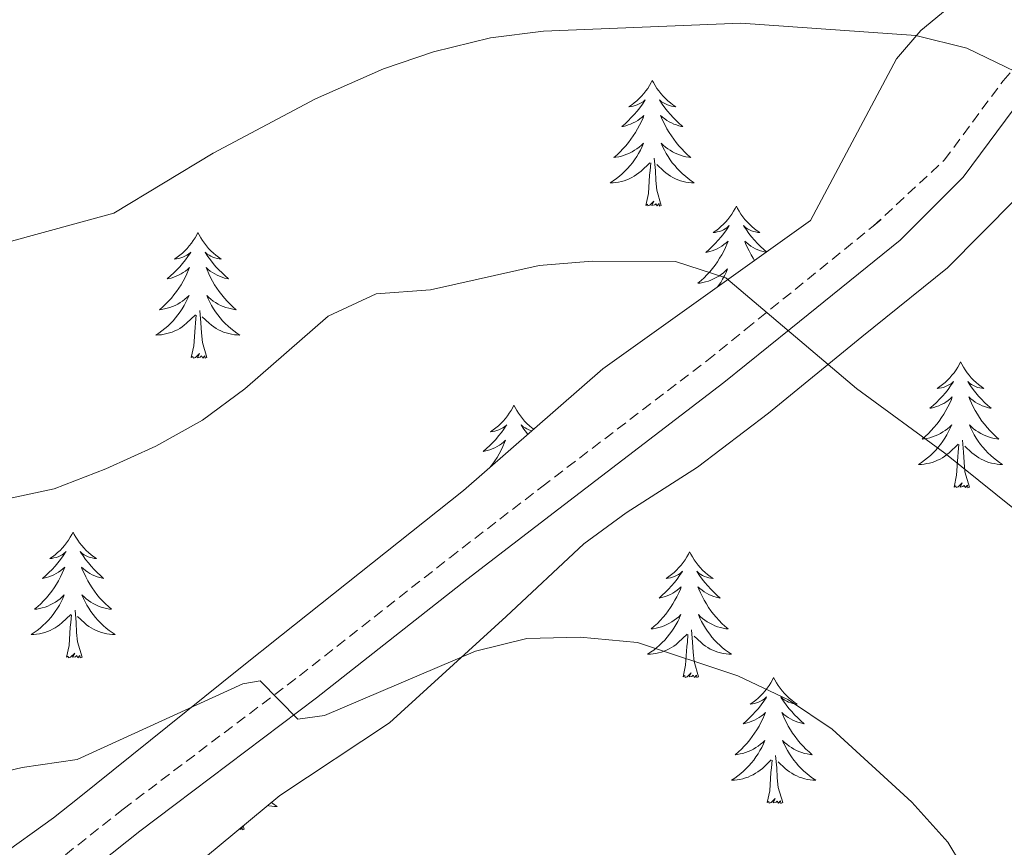
# Model space of a CAD drawing. Units: metres. Extents: x 576154 to 580642, y 4703008 to 4706028.
# Drawn here: x 580310 to 580403, y 4705620 to 4705699 of the extents above; entities that cross this region are included whole.
import ezdxf

# ---------------------------------------------------------------- set-up
doc = ezdxf.new("R2010")
doc.units = ezdxf.units.M
doc.header["$MEASUREMENT"] = 0
doc.linetypes.add('TRAZOSX2', pattern=[1.5, 1, -0.5])
for name, color, linetype, lineweight in [('Level 21', 19, 'Continuous', 0), ('Level 35', 92, 'Continuous', 0), ('Level 36', 19, 'Continuous', 40), ('Level 5', 36, 'Continuous', 0)]:
    doc.layers.add(name, color=color, linetype=linetype, lineweight=lineweight)

msp = doc.modelspace()

# ---------------------------------------------------------------- linework, layer by layer
at = {"layer": 'Level 21', "color": 19, "linetype": 'TRAZOSX2', "lineweight": 0}
for points in [[(580390.95, 4705679.26, 457.97), (580397.69, 4705685.52, 456.36), (580403.26, 4705693.05, 455.77), (580414.25, 4705705.1, 454.08), (580421.04, 4705710.86, 453.91), (580429.11, 4705716.77, 453.8), (580445.33, 4705727.41, 452.82), (580447.88, 4705729.39, 452.64), (580451.49, 4705732.82, 452.21), (580454.1, 4705736.33, 451.88)], [(580390.95, 4705679.26, 457.97), (580391.84, 4705679.98, 457.8)], [(580312.11, 4705617.84, 466.95), (580319.93, 4705624.03, 466.12), (580336.64, 4705636.67, 464.82), (580350.86, 4705647.86, 463.88), (580359.58, 4705654.57, 462.99), (580375.21, 4705666.52, 460.87), (580378.9, 4705669.51, 460.19), (580390.95, 4705679.26, 457.97)]]:
    msp.add_polyline3d(points, dxfattribs=at)
at = {"layer": 'Level 21', "color": 19, "linetype": 'Continuous', "lineweight": 0}
msp.add_polyline3d([(580313.8, 4705615.83, 466.95), (580321.53, 4705621.95, 466.12), (580338.25, 4705634.59, 464.82), (580352.48, 4705645.78, 463.88), (580361.18, 4705652.48, 462.99), (580376.83, 4705664.46, 460.87), (580383.16, 4705669.58, 459.7), (580393.5, 4705677.94, 457.8), (580399.49, 4705683.9, 456.36), (580405.13, 4705691.52, 455.77), (580411.65, 4705699.02, 454.58), (580415.93, 4705703.35, 454.08), (580422.53, 4705708.97, 453.91), (580430.48, 4705714.78, 453.8), (580446.73, 4705725.44, 452.82), (580449.46, 4705727.55, 452.64), (580453.09, 4705730.97, 452.23), (580454.15, 4705732.26, 452.11)], dxfattribs=at)
at = {"layer": 'Level 35', "color": 92, "linetype": 'Continuous', "lineweight": 0, "ltscale": 0.5}
for points in [[(580453.94, 4705750.01, 459.07), (580442.55, 4705739.69, 459.07), (580428.17, 4705726.02, 458.99), (580413.69, 4705714, 458.4), (580408.33, 4705710.25, 458.73), (580399.37, 4705701.05, 460.08), (580395.46, 4705697.81, 460.06), (580393.17, 4705695.13, 460.08), (580385.02, 4705679.82, 461.04), (580370.44, 4705669.38, 462.97), (580365.36, 4705665.74, 463.65), (580352.18, 4705654.22, 464.81), (580334.94, 4705640.52, 465.76), (580331.06, 4705637.41, 466.21), (580315.6, 4705625, 469.08), (580313.35, 4705623.21, 469.29), (580302.77, 4705615.64, 469.17)], [(580367.57, 4705652.12, 465.9), (580374.33, 4705656.45, 464.93), (580381.04, 4705661.55, 463.16), (580389.87, 4705668.77, 462.1), (580391.02, 4705669.69, 461.78), (580397.98, 4705675.32, 459.86), (580427.22, 4705704.9, 455.47), (580435.11, 4705710.86, 453.96), (580440.15, 4705715.27, 453.41), (580454.19, 4705728.07, 452.86)], [(580316.45, 4705610.11, 470.94), (580334.77, 4705625.31, 470.23), (580345.17, 4705632.22, 468.46), (580356.19, 4705642.3, 466.99), (580363.57, 4705649.18, 466.34), (580367.57, 4705652.12, 465.9)]]:
    msp.add_polyline3d(points, dxfattribs=at)
at = {"layer": 'Level 36', "color": 92, "linetype": 'Continuous', "lineweight": 0}
for points in [[(580370.04, 4705693.09), (580369.93, 4705692.88), (580369.78, 4705692.6), (580369.61, 4705692.33), (580369.43, 4705692.08), (580369.23, 4705691.83), (580369.03, 4705691.59), (580368.81, 4705691.37), (580368.58, 4705691.15), (580368.34, 4705690.95), (580368.09, 4705690.76), (580367.83, 4705690.58), (580368.03, 4705690.6), (580368.23, 4705690.64), (580368.43, 4705690.69), (580368.62, 4705690.76), (580368.81, 4705690.85), (580368.99, 4705690.95), (580369.17, 4705691.06), (580369.37, 4705691.25), (580369.33, 4705691.19), (580369.1, 4705690.84), (580368.86, 4705690.5), (580368.6, 4705690.18), (580368.33, 4705689.86), (580368.05, 4705689.56), (580367.76, 4705689.26), (580367.46, 4705688.98), (580367.15, 4705688.71), (580367.27, 4705688.73), (580367.52, 4705688.79), (580367.76, 4705688.86), (580367.99, 4705688.95), (580368.23, 4705689.05), (580368.45, 4705689.17), (580368.66, 4705689.3), (580368.87, 4705689.45), (580369.07, 4705689.61), (580369.25, 4705689.77), (580369.17, 4705689.55), (580369.01, 4705689.19), (580368.84, 4705688.84), (580368.65, 4705688.49), (580368.45, 4705688.15), (580368.24, 4705687.82), (580368.02, 4705687.5), (580367.78, 4705687.19), (580367.53, 4705686.88), (580367.26, 4705686.59), (580366.99, 4705686.31), (580366.7, 4705686.04), (580366.4, 4705685.78), (580366.6, 4705685.81), (580366.87, 4705685.85), (580367.13, 4705685.92), (580367.39, 4705686), (580367.64, 4705686.09), (580367.89, 4705686.2), (580368.13, 4705686.32), (580368.37, 4705686.46), (580368.59, 4705686.61), (580368.81, 4705686.77), (580369.01, 4705686.95), (580369.21, 4705687.14), (580369.07, 4705686.81)], [(580370.04, 4705693.09), (580370.15, 4705692.88), (580370.31, 4705692.6), (580370.48, 4705692.33), (580370.66, 4705692.08), (580370.85, 4705691.83), (580371.06, 4705691.59), (580371.28, 4705691.37), (580371.51, 4705691.15), (580371.75, 4705690.95), (580372, 4705690.76), (580372.26, 4705690.58), (580372.06, 4705690.6), (580371.86, 4705690.64), (580371.66, 4705690.69), (580371.47, 4705690.76), (580371.28, 4705690.85), (580371.09, 4705690.95), (580370.92, 4705691.06), (580370.72, 4705691.25), (580370.76, 4705691.19), (580370.99, 4705690.84), (580371.23, 4705690.5), (580371.49, 4705690.18), (580371.75, 4705689.86), (580372.03, 4705689.56), (580372.33, 4705689.26), (580372.63, 4705688.98), (580372.94, 4705688.71), (580372.82, 4705688.73), (580372.57, 4705688.79), (580372.33, 4705688.86), (580372.09, 4705688.95), (580371.86, 4705689.05), (580371.64, 4705689.17), (580371.42, 4705689.3), (580371.22, 4705689.45), (580371.02, 4705689.61), (580370.83, 4705689.77), (580370.92, 4705689.55), (580371.08, 4705689.19), (580371.25, 4705688.84), (580371.43, 4705688.49), (580371.63, 4705688.15), (580371.85, 4705687.82), (580372.07, 4705687.5), (580372.31, 4705687.19), (580372.56, 4705686.88), (580372.83, 4705686.59), (580373.1, 4705686.31), (580373.39, 4705686.04), (580373.69, 4705685.78), (580373.49, 4705685.81), (580373.22, 4705685.85), (580372.96, 4705685.92), (580372.7, 4705686), (580372.45, 4705686.09), (580372.2, 4705686.2), (580371.96, 4705686.32), (580371.72, 4705686.46), (580371.5, 4705686.61), (580371.28, 4705686.77), (580371.07, 4705686.95), (580370.88, 4705687.14), (580371.02, 4705686.81)], [(580369.072, 4705686.806), (580368.912, 4705686.486), (580368.742, 4705686.166), (580368.562, 4705685.866), (580368.362, 4705685.566), (580368.152, 4705685.286), (580367.932, 4705685.006), (580367.692, 4705684.736), (580367.452, 4705684.476), (580367.192, 4705684.236), (580366.922, 4705683.996), (580366.642, 4705683.776), (580366.352, 4705683.566), (580366.062, 4705683.376), (580366.332, 4705683.386), (580366.592, 4705683.406), (580366.852, 4705683.446), (580367.112, 4705683.506), (580367.372, 4705683.576), (580367.622, 4705683.666), (580367.862, 4705683.766), (580368.102, 4705683.886), (580368.332, 4705684.016), (580368.552, 4705684.166), (580368.772, 4705684.316), (580368.972, 4705684.486), (580369.822, 4705685.286)], [(580371.022, 4705686.806), (580371.182, 4705686.486), (580371.352, 4705686.166), (580371.532, 4705685.866), (580371.732, 4705685.566), (580371.932, 4705685.286), (580372.162, 4705685.006), (580372.392, 4705684.736), (580372.642, 4705684.476), (580372.902, 4705684.236), (580373.172, 4705683.996), (580373.452, 4705683.776), (580373.732, 4705683.566), (580374.022, 4705683.376), (580373.762, 4705683.386), (580373.502, 4705683.406), (580373.232, 4705683.446), (580372.972, 4705683.506), (580372.722, 4705683.576), (580372.472, 4705683.666), (580372.232, 4705683.766), (580371.992, 4705683.886), (580371.762, 4705684.016), (580371.542, 4705684.166), (580371.322, 4705684.316), (580371.122, 4705684.486), (580370.462, 4705685.106)], [(580370.89, 4705681.24), (580370.47, 4705682.68), (580370.37, 4705683.59), (580370.33, 4705684.54), (580370.23, 4705685.7)], [(580369.43, 4705681.24), (580369.67, 4705682.36), (580369.78, 4705684.1), (580369.83, 4705684.54), (580369.89, 4705685.26)], [(580370.89, 4705681.24), (580370.72, 4705681.18), (580370.7, 4705681.41), (580370.51, 4705681.19), (580370.39, 4705681.4), (580370.27, 4705681.29), (580370, 4705681.23), (580370.2, 4705681.63), (580369.81, 4705681.25), (580369.62, 4705681.19), (580369.58, 4705681.35), (580369.43, 4705681.24)], [(580378, 4705681.18), (580377.89, 4705680.96), (580377.74, 4705680.68), (580377.57, 4705680.42), (580377.39, 4705680.16), (580377.19, 4705679.91), (580376.99, 4705679.67), (580376.77, 4705679.45), (580376.54, 4705679.23), (580376.3, 4705679.03), (580376.05, 4705678.84), (580375.79, 4705678.66), (580375.99, 4705678.68), (580376.19, 4705678.72), (580376.39, 4705678.77), (580376.58, 4705678.84), (580376.77, 4705678.93), (580376.95, 4705679.03), (580377.13, 4705679.14), (580377.33, 4705679.33), (580377.29, 4705679.27), (580377.06, 4705678.92), (580376.82, 4705678.59), (580376.56, 4705678.26), (580376.29, 4705677.94), (580376.01, 4705677.64), (580375.72, 4705677.34), (580375.42, 4705677.06), (580375.11, 4705676.79), (580375.23, 4705676.81), (580375.48, 4705676.87), (580375.72, 4705676.94), (580375.95, 4705677.03), (580376.19, 4705677.13), (580376.41, 4705677.25)], [(580378, 4705681.18), (580378.11, 4705680.96), (580378.27, 4705680.68), (580378.44, 4705680.42), (580378.62, 4705680.16), (580378.81, 4705679.91), (580379.02, 4705679.67), (580379.24, 4705679.45), (580379.47, 4705679.23), (580379.71, 4705679.03), (580379.96, 4705678.84), (580380.22, 4705678.66), (580380.02, 4705678.68), (580379.82, 4705678.72), (580379.62, 4705678.77), (580379.43, 4705678.84), (580379.24, 4705678.93), (580379.05, 4705679.03), (580378.88, 4705679.14), (580378.68, 4705679.33), (580378.72, 4705679.27), (580378.95, 4705678.92), (580379.19, 4705678.59), (580379.45, 4705678.26), (580379.71, 4705677.94), (580379.99, 4705677.64), (580380.29, 4705677.34), (580380.59, 4705677.06), (580380.85, 4705676.83)], [(580327.01, 4705678.67), (580326.9, 4705678.45), (580326.75, 4705678.17), (580326.58, 4705677.91), (580326.4, 4705677.65), (580326.2, 4705677.4), (580326, 4705677.17), (580325.78, 4705676.94), (580325.55, 4705676.72), (580325.31, 4705676.52), (580325.06, 4705676.33), (580324.8, 4705676.15), (580325, 4705676.17), (580325.2, 4705676.21), (580325.4, 4705676.27), (580325.59, 4705676.34), (580325.78, 4705676.42), (580325.96, 4705676.52), (580326.14, 4705676.63), (580326.34, 4705676.82), (580326.3, 4705676.76), (580326.07, 4705676.41), (580325.83, 4705676.08), (580325.57, 4705675.75), (580325.3, 4705675.43), (580325.02, 4705675.13), (580324.73, 4705674.84), (580324.43, 4705674.55), (580324.12, 4705674.28), (580324.24, 4705674.31), (580324.49, 4705674.36), (580324.73, 4705674.44), (580324.96, 4705674.52), (580325.19, 4705674.63), (580325.42, 4705674.75), (580325.63, 4705674.88), (580325.84, 4705675.02), (580326.04, 4705675.18), (580326.23, 4705675.35), (580326.14, 4705675.13), (580325.98, 4705674.77), (580325.81, 4705674.41), (580325.63, 4705674.06), (580325.43, 4705673.72), (580325.21, 4705673.39), (580324.99, 4705673.07), (580324.75, 4705672.76), (580324.5, 4705672.46), (580324.23, 4705672.16), (580323.96, 4705671.88), (580323.67, 4705671.61), (580323.37, 4705671.35), (580323.57, 4705671.38), (580323.84, 4705671.43), (580324.1, 4705671.49), (580324.36, 4705671.57), (580324.61, 4705671.66), (580324.86, 4705671.77), (580325.1, 4705671.89), (580325.34, 4705672.03), (580325.56, 4705672.18), (580325.78, 4705672.35), (580325.98, 4705672.52), (580326.18, 4705672.71), (580326.04, 4705672.38)], [(580327.01, 4705678.67), (580327.13, 4705678.45), (580327.28, 4705678.17), (580327.45, 4705677.91), (580327.63, 4705677.65), (580327.82, 4705677.4), (580328.03, 4705677.17), (580328.25, 4705676.94), (580328.48, 4705676.72), (580328.72, 4705676.52), (580328.97, 4705676.33), (580329.23, 4705676.15), (580329.03, 4705676.17), (580328.83, 4705676.21), (580328.63, 4705676.27), (580328.43, 4705676.34), (580328.25, 4705676.42), (580328.07, 4705676.52), (580327.89, 4705676.63), (580327.69, 4705676.82), (580327.73, 4705676.76), (580327.96, 4705676.41), (580328.2, 4705676.08), (580328.46, 4705675.75), (580328.72, 4705675.43), (580329, 4705675.13), (580329.3, 4705674.84), (580329.6, 4705674.55), (580329.91, 4705674.28), (580329.79, 4705674.31), (580329.54, 4705674.36), (580329.3, 4705674.44), (580329.06, 4705674.52), (580328.83, 4705674.63), (580328.61, 4705674.75), (580328.39, 4705674.88), (580328.19, 4705675.02), (580327.99, 4705675.18), (580327.8, 4705675.35), (580327.89, 4705675.13), (580328.05, 4705674.77), (580328.22, 4705674.41), (580328.4, 4705674.06), (580328.6, 4705673.72), (580328.81, 4705673.39), (580329.04, 4705673.07), (580329.28, 4705672.76), (580329.53, 4705672.46), (580329.8, 4705672.16), (580330.07, 4705671.88), (580330.36, 4705671.61), (580330.65, 4705671.35), (580330.46, 4705671.38), (580330.19, 4705671.43), (580329.93, 4705671.49), (580329.67, 4705671.57), (580329.41, 4705671.66), (580329.17, 4705671.77), (580328.93, 4705671.89), (580328.69, 4705672.03), (580328.47, 4705672.18), (580328.25, 4705672.35), (580328.05, 4705672.52), (580327.85, 4705672.71), (580327.99, 4705672.38)], [(580376.411, 4705677.246), (580376.621, 4705677.375), (580376.831, 4705677.525), (580377.031, 4705677.685), (580377.211, 4705677.855), (580377.131, 4705677.625), (580376.971, 4705677.265), (580376.801, 4705676.915), (580376.611, 4705676.566), (580376.41, 4705676.226), (580376.2, 4705675.896), (580375.98, 4705675.576), (580375.74, 4705675.266), (580375.49, 4705674.956), (580375.22, 4705674.666), (580374.95, 4705674.386), (580374.66, 4705674.116), (580374.36, 4705673.856), (580374.56, 4705673.886), (580374.83, 4705673.926), (580375.09, 4705673.996), (580375.35, 4705674.076), (580375.6, 4705674.166), (580375.85, 4705674.276), (580376.09, 4705674.396), (580376.33, 4705674.536), (580376.55, 4705674.686), (580376.77, 4705674.846), (580376.97, 4705675.026), (580377.17, 4705675.215), (580377.03, 4705674.886), (580376.87, 4705674.566), (580376.7, 4705674.256), (580376.52, 4705673.946), (580376.32, 4705673.646), (580376.23, 4705673.526)], [(580380.81, 4705676.81), (580380.78, 4705676.81), (580380.53, 4705676.87), (580380.29, 4705676.94), (580380.05, 4705677.03), (580379.82, 4705677.13), (580379.6, 4705677.25), (580379.38, 4705677.38), (580379.18, 4705677.53), (580378.98, 4705677.69), (580378.79, 4705677.86), (580378.88, 4705677.63), (580379.04, 4705677.27), (580379.21, 4705676.92), (580379.39, 4705676.57), (580379.59, 4705676.23), (580379.72, 4705676.03)], [(580326.039, 4705672.38), (580325.879, 4705672.06), (580325.709, 4705671.75), (580325.529, 4705671.44), (580325.329, 4705671.15), (580325.119, 4705670.86), (580324.899, 4705670.58), (580324.669, 4705670.31), (580324.419, 4705670.05), (580324.159, 4705669.81), (580323.889, 4705669.571), (580323.609, 4705669.351), (580323.319, 4705669.141), (580323.029, 4705668.951), (580323.299, 4705668.961), (580323.559, 4705668.991), (580323.819, 4705669.031), (580324.079, 4705669.091), (580324.339, 4705669.16), (580324.589, 4705669.24), (580324.829, 4705669.35), (580325.069, 4705669.46), (580325.299, 4705669.59), (580325.519, 4705669.74), (580325.729, 4705669.9), (580325.939, 4705670.07), (580326.789, 4705670.87)], [(580327.989, 4705672.38), (580328.149, 4705672.06), (580328.309, 4705671.75), (580328.499, 4705671.44), (580328.689, 4705671.15), (580328.909, 4705670.86), (580329.129, 4705670.58), (580329.359, 4705670.31), (580329.609, 4705670.05), (580329.869, 4705669.81), (580330.139, 4705669.57), (580330.409, 4705669.35), (580330.699, 4705669.14), (580330.989, 4705668.95), (580330.729, 4705668.96), (580330.469, 4705668.99), (580330.199, 4705669.03), (580329.949, 4705669.09), (580329.689, 4705669.16), (580329.439, 4705669.24), (580329.199, 4705669.35), (580328.959, 4705669.46), (580328.729, 4705669.59), (580328.509, 4705669.74), (580328.289, 4705669.9), (580328.089, 4705670.07), (580327.429, 4705670.69)], [(580326.39, 4705666.82), (580326.64, 4705667.93), (580326.75, 4705669.68), (580326.8, 4705670.11), (580326.86, 4705670.83)], [(580327.87, 4705666.82), (580327.44, 4705668.26), (580327.35, 4705669.16), (580327.3, 4705670.11), (580327.2, 4705671.27)], [(580327.87, 4705666.82), (580327.69, 4705666.75), (580327.67, 4705666.99), (580327.48, 4705666.77), (580327.36, 4705666.97), (580327.24, 4705666.86), (580326.97, 4705666.81), (580327.17, 4705667.2), (580326.78, 4705666.82), (580326.59, 4705666.77), (580326.55, 4705666.93), (580326.39, 4705666.82)], [(580399.23, 4705666.41), (580399.12, 4705666.19), (580398.97, 4705665.91), (580398.8, 4705665.65), (580398.62, 4705665.39), (580398.42, 4705665.14), (580398.22, 4705664.9), (580398, 4705664.68), (580397.77, 4705664.46), (580397.53, 4705664.26), (580397.28, 4705664.07), (580397.02, 4705663.89), (580397.21, 4705663.91), (580397.42, 4705663.95), (580397.62, 4705664), (580397.81, 4705664.07), (580398, 4705664.16), (580398.18, 4705664.26), (580398.36, 4705664.37), (580398.56, 4705664.56), (580398.52, 4705664.49), (580398.29, 4705664.15), (580398.05, 4705663.81), (580397.79, 4705663.49), (580397.52, 4705663.17), (580397.24, 4705662.87), (580396.95, 4705662.57), (580396.65, 4705662.29), (580396.33, 4705662.02), (580396.46, 4705662.04), (580396.71, 4705662.1), (580396.95, 4705662.17), (580397.18, 4705662.26), (580397.41, 4705662.36), (580397.64, 4705662.48), (580397.85, 4705662.61), (580398.06, 4705662.76), (580398.26, 4705662.91), (580398.44, 4705663.09), (580398.36, 4705662.86), (580398.2, 4705662.5), (580398.03, 4705662.15), (580397.84, 4705661.8), (580397.64, 4705661.46), (580397.43, 4705661.13), (580397.21, 4705660.81), (580396.97, 4705660.5), (580396.71, 4705660.19), (580396.45, 4705659.9), (580396.18, 4705659.62), (580395.89, 4705659.35), (580395.59, 4705659.09), (580395.79, 4705659.12), (580396.05, 4705659.16), (580396.32, 4705659.23), (580396.58, 4705659.31), (580396.83, 4705659.4), (580397.08, 4705659.51), (580397.32, 4705659.63), (580397.55, 4705659.77), (580397.78, 4705659.92), (580398, 4705660.08), (580398.2, 4705660.26), (580398.4, 4705660.45), (580398.26, 4705660.12)], [(580399.23, 4705666.41), (580399.34, 4705666.19), (580399.5, 4705665.91), (580399.67, 4705665.65), (580399.85, 4705665.39), (580400.04, 4705665.14), (580400.25, 4705664.9), (580400.47, 4705664.68), (580400.7, 4705664.46), (580400.94, 4705664.26), (580401.19, 4705664.07), (580401.45, 4705663.89), (580401.25, 4705663.91), (580401.05, 4705663.95), (580400.85, 4705664), (580400.65, 4705664.07), (580400.47, 4705664.16), (580400.28, 4705664.26), (580400.11, 4705664.37), (580399.91, 4705664.56), (580399.95, 4705664.49), (580400.18, 4705664.15), (580400.42, 4705663.81), (580400.67, 4705663.49), (580400.94, 4705663.17), (580401.22, 4705662.87), (580401.51, 4705662.57), (580401.82, 4705662.29), (580402.13, 4705662.02), (580402.01, 4705662.04), (580401.76, 4705662.1), (580401.52, 4705662.17), (580401.28, 4705662.26), (580401.05, 4705662.36), (580400.83, 4705662.48), (580400.61, 4705662.61), (580400.41, 4705662.76), (580400.21, 4705662.91), (580400.02, 4705663.09), (580400.11, 4705662.86), (580400.27, 4705662.5), (580400.44, 4705662.15), (580400.62, 4705661.8), (580400.82, 4705661.46), (580401.03, 4705661.13), (580401.26, 4705660.81), (580401.5, 4705660.5), (580401.75, 4705660.19), (580402.01, 4705659.9), (580402.29, 4705659.62), (580402.58, 4705659.35), (580402.87, 4705659.09), (580402.68, 4705659.12), (580402.41, 4705659.16), (580402.15, 4705659.23), (580401.89, 4705659.31), (580401.63, 4705659.4), (580401.39, 4705659.51), (580401.15, 4705659.63), (580400.91, 4705659.77), (580400.69, 4705659.92), (580400.47, 4705660.08), (580400.26, 4705660.26), (580400.07, 4705660.45), (580400.21, 4705660.12)], [(580356.94, 4705662.31), (580356.83, 4705662.09), (580356.67, 4705661.81), (580356.5, 4705661.55), (580356.32, 4705661.29), (580356.13, 4705661.04), (580355.92, 4705660.81), (580355.7, 4705660.58), (580355.47, 4705660.36), (580355.23, 4705660.16), (580354.98, 4705659.97), (580354.72, 4705659.79), (580354.92, 4705659.81), (580355.12, 4705659.85), (580355.32, 4705659.91), (580355.51, 4705659.98), (580355.7, 4705660.06), (580355.89, 4705660.16), (580356.06, 4705660.27), (580356.26, 4705660.46), (580356.22, 4705660.4), (580355.99, 4705660.05), (580355.75, 4705659.72), (580355.49, 4705659.39), (580355.23, 4705659.07), (580354.95, 4705658.77), (580354.65, 4705658.48), (580354.35, 4705658.19), (580354.04, 4705657.92), (580354.16, 4705657.95), (580354.41, 4705658), (580354.65, 4705658.08), (580354.89, 4705658.16), (580355.12, 4705658.27), (580355.34, 4705658.39), (580355.56, 4705658.52), (580355.76, 4705658.66), (580355.96, 4705658.82), (580356.15, 4705658.99), (580356.06, 4705658.77), (580355.9, 4705658.41), (580355.73, 4705658.05), (580355.55, 4705657.7), (580355.35, 4705657.36), (580355.13, 4705657.03), (580354.91, 4705656.71), (580354.67, 4705656.4), (580354.66, 4705656.39)], [(580356.94, 4705662.31), (580357.05, 4705662.09), (580357.2, 4705661.81), (580357.37, 4705661.55), (580357.55, 4705661.29), (580357.75, 4705661.04), (580357.95, 4705660.81), (580358.17, 4705660.58), (580358.4, 4705660.36), (580358.64, 4705660.16), (580358.82, 4705660.03)], [(580358.65, 4705659.88), (580358.55, 4705659.91), (580358.36, 4705659.98), (580358.17, 4705660.06), (580357.99, 4705660.16), (580357.81, 4705660.27), (580357.61, 4705660.46), (580357.65, 4705660.4), (580357.88, 4705660.05), (580358.12, 4705659.72), (580358.26, 4705659.54)], [(580398.258, 4705660.124), (580398.098, 4705659.804), (580397.928, 4705659.494), (580397.748, 4705659.184), (580397.548, 4705658.884), (580397.338, 4705658.594), (580397.118, 4705658.324), (580396.878, 4705658.054), (580396.637, 4705657.794), (580396.377, 4705657.554), (580396.107, 4705657.314), (580395.827, 4705657.094), (580395.537, 4705656.884), (580395.247, 4705656.694), (580395.517, 4705656.704), (580395.777, 4705656.724), (580396.037, 4705656.774), (580396.297, 4705656.824), (580396.557, 4705656.894), (580396.807, 4705656.984), (580397.047, 4705657.084), (580397.287, 4705657.204), (580397.517, 4705657.334), (580397.737, 4705657.484), (580397.947, 4705657.634), (580398.158, 4705657.804), (580399.008, 4705658.604)], [(580400.208, 4705660.124), (580400.368, 4705659.804), (580400.528, 4705659.494), (580400.718, 4705659.184), (580400.908, 4705658.884), (580401.118, 4705658.594), (580401.348, 4705658.324), (580401.578, 4705658.054), (580401.828, 4705657.794), (580402.087, 4705657.554), (580402.347, 4705657.314), (580402.627, 4705657.094), (580402.917, 4705656.884), (580403.207, 4705656.694), (580402.947, 4705656.704), (580402.687, 4705656.724), (580402.417, 4705656.774), (580402.157, 4705656.824), (580401.907, 4705656.894), (580401.657, 4705656.984), (580401.407, 4705657.084), (580401.177, 4705657.204), (580400.947, 4705657.334), (580400.727, 4705657.484), (580400.507, 4705657.634), (580400.308, 4705657.804), (580399.648, 4705658.424)], [(580398.61, 4705654.55), (580398.86, 4705655.67), (580398.97, 4705657.41), (580399.02, 4705657.85), (580399.08, 4705658.57)], [(580400.08, 4705654.55), (580399.65, 4705655.99), (580399.56, 4705656.9), (580399.52, 4705657.85), (580399.42, 4705659.01)], [(580400.08, 4705654.55), (580399.91, 4705654.49), (580399.89, 4705654.73), (580399.7, 4705654.5), (580399.58, 4705654.71), (580399.46, 4705654.6), (580399.19, 4705654.54), (580399.39, 4705654.94), (580399, 4705654.56), (580398.81, 4705654.5), (580398.77, 4705654.67), (580398.61, 4705654.55)], [(580315.2, 4705650.28), (580315.09, 4705650.06), (580314.93, 4705649.79), (580314.76, 4705649.52), (580314.58, 4705649.27), (580314.39, 4705649.02), (580314.18, 4705648.78), (580313.96, 4705648.55), (580313.73, 4705648.34), (580313.49, 4705648.13), (580313.24, 4705647.94), (580312.98, 4705647.77), (580313.18, 4705647.79), (580313.38, 4705647.83), (580313.58, 4705647.88), (580313.78, 4705647.95), (580313.97, 4705648.04), (580314.15, 4705648.13), (580314.32, 4705648.25), (580314.53, 4705648.44), (580314.48, 4705648.37), (580314.25, 4705648.03), (580314.01, 4705647.69), (580313.75, 4705647.37), (580313.49, 4705647.05), (580313.21, 4705646.75), (580312.91, 4705646.45), (580312.61, 4705646.17), (580312.3, 4705645.9), (580312.42, 4705645.92), (580312.67, 4705645.98), (580312.91, 4705646.05), (580313.15, 4705646.14), (580313.38, 4705646.24), (580313.6, 4705646.36), (580313.82, 4705646.49), (580314.02, 4705646.64), (580314.22, 4705646.79), (580314.41, 4705646.96), (580314.32, 4705646.74), (580314.16, 4705646.38), (580313.99, 4705646.03), (580313.81, 4705645.68), (580313.61, 4705645.34), (580313.39, 4705645.01), (580313.17, 4705644.69), (580312.93, 4705644.37), (580312.68, 4705644.07), (580312.41, 4705643.78), (580312.14, 4705643.5), (580311.85, 4705643.23), (580311.55, 4705642.97), (580311.75, 4705642.99), (580312.02, 4705643.04), (580312.28, 4705643.11), (580312.54, 4705643.18), (580312.79, 4705643.28), (580313.04, 4705643.39), (580313.28, 4705643.51), (580313.52, 4705643.65), (580313.74, 4705643.8), (580313.96, 4705643.96), (580314.17, 4705644.14), (580314.36, 4705644.33), (580314.22, 4705644)], [(580315.2, 4705650.28), (580315.31, 4705650.06), (580315.46, 4705649.79), (580315.63, 4705649.52), (580315.81, 4705649.27), (580316.01, 4705649.02), (580316.21, 4705648.78), (580316.43, 4705648.55), (580316.66, 4705648.34), (580316.9, 4705648.13), (580317.15, 4705647.94), (580317.41, 4705647.77), (580317.21, 4705647.79), (580317.01, 4705647.83), (580316.81, 4705647.88), (580316.62, 4705647.95), (580316.43, 4705648.04), (580316.25, 4705648.13), (580316.07, 4705648.25), (580315.87, 4705648.44), (580315.91, 4705648.37), (580316.14, 4705648.03), (580316.38, 4705647.69), (580316.64, 4705647.37), (580316.91, 4705647.05), (580317.19, 4705646.75), (580317.48, 4705646.45), (580317.78, 4705646.17), (580318.09, 4705645.9), (580317.97, 4705645.92), (580317.72, 4705645.98), (580317.48, 4705646.05), (580317.25, 4705646.14), (580317.01, 4705646.24), (580316.79, 4705646.36), (580316.58, 4705646.49), (580316.37, 4705646.64), (580316.17, 4705646.79), (580315.99, 4705646.96), (580316.07, 4705646.74), (580316.23, 4705646.38), (580316.4, 4705646.03), (580316.59, 4705645.68), (580316.79, 4705645.34), (580317, 4705645.01), (580317.22, 4705644.69), (580317.46, 4705644.37), (580317.71, 4705644.07), (580317.98, 4705643.78), (580318.25, 4705643.5), (580318.54, 4705643.23), (580318.84, 4705642.97), (580318.64, 4705642.99), (580318.37, 4705643.04), (580318.11, 4705643.11), (580317.85, 4705643.18), (580317.6, 4705643.28), (580317.35, 4705643.39), (580317.11, 4705643.51), (580316.87, 4705643.65), (580316.65, 4705643.8), (580316.43, 4705643.96), (580316.23, 4705644.14), (580316.03, 4705644.33), (580316.17, 4705644)], [(580373.57, 4705648.42), (580373.46, 4705648.2), (580373.31, 4705647.93), (580373.14, 4705647.66), (580372.96, 4705647.4), (580372.77, 4705647.15), (580372.56, 4705646.92), (580372.34, 4705646.69), (580372.11, 4705646.47), (580371.87, 4705646.27), (580371.62, 4705646.08), (580371.36, 4705645.9), (580371.56, 4705645.93), (580371.76, 4705645.96), (580371.96, 4705646.02), (580372.15, 4705646.09), (580372.34, 4705646.17), (580372.52, 4705646.27), (580372.7, 4705646.38), (580372.9, 4705646.57), (580372.86, 4705646.51), (580372.63, 4705646.17), (580372.39, 4705645.83), (580372.13, 4705645.5), (580371.87, 4705645.19), (580371.59, 4705644.88), (580371.29, 4705644.59), (580370.99, 4705644.31), (580370.68, 4705644.03), (580370.8, 4705644.06), (580371.05, 4705644.11), (580371.29, 4705644.19), (580371.52, 4705644.28), (580371.76, 4705644.38), (580371.98, 4705644.5), (580372.19, 4705644.63), (580372.4, 4705644.77), (580372.6, 4705644.93), (580372.79, 4705645.1), (580372.7, 4705644.88), (580372.54, 4705644.52), (580372.37, 4705644.16), (580372.19, 4705643.82), (580371.99, 4705643.48), (580371.77, 4705643.15), (580371.55, 4705642.82), (580371.31, 4705642.51), (580371.06, 4705642.21), (580370.79, 4705641.92), (580370.52, 4705641.63), (580370.23, 4705641.37), (580369.93, 4705641.11), (580370.13, 4705641.13), (580370.4, 4705641.18), (580370.66, 4705641.24), (580370.92, 4705641.32), (580371.17, 4705641.41), (580371.42, 4705641.52), (580371.66, 4705641.65), (580371.9, 4705641.78), (580372.12, 4705641.93), (580372.34, 4705642.1), (580372.54, 4705642.27), (580372.74, 4705642.46), (580372.6, 4705642.13)], [(580373.57, 4705648.42), (580373.69, 4705648.2), (580373.84, 4705647.93), (580374.01, 4705647.66), (580374.19, 4705647.4), (580374.39, 4705647.15), (580374.59, 4705646.92), (580374.81, 4705646.69), (580375.04, 4705646.47), (580375.28, 4705646.27), (580375.53, 4705646.08), (580375.79, 4705645.9), (580375.59, 4705645.93), (580375.39, 4705645.96), (580375.19, 4705646.02), (580375, 4705646.09), (580374.81, 4705646.17), (580374.63, 4705646.27), (580374.45, 4705646.38), (580374.25, 4705646.57), (580374.29, 4705646.51), (580374.52, 4705646.17), (580374.76, 4705645.83), (580375.02, 4705645.5), (580375.29, 4705645.19), (580375.57, 4705644.88), (580375.86, 4705644.59), (580376.16, 4705644.31), (580376.47, 4705644.03), (580376.35, 4705644.06), (580376.1, 4705644.11), (580375.86, 4705644.19), (580375.63, 4705644.28), (580375.39, 4705644.38), (580375.17, 4705644.5), (580374.95, 4705644.63), (580374.75, 4705644.77), (580374.55, 4705644.93), (580374.36, 4705645.1), (580374.45, 4705644.88), (580374.61, 4705644.52), (580374.78, 4705644.16), (580374.96, 4705643.82), (580375.16, 4705643.48), (580375.37, 4705643.15), (580375.6, 4705642.82), (580375.84, 4705642.51), (580376.09, 4705642.21), (580376.36, 4705641.92), (580376.63, 4705641.63), (580376.92, 4705641.37), (580377.21, 4705641.11), (580377.02, 4705641.13), (580376.75, 4705641.18), (580376.49, 4705641.24), (580376.23, 4705641.32), (580375.97, 4705641.41), (580375.73, 4705641.52), (580375.49, 4705641.65), (580375.25, 4705641.78), (580375.03, 4705641.93), (580374.81, 4705642.1), (580374.61, 4705642.27), (580374.41, 4705642.46), (580374.55, 4705642.13)], [(580314.224, 4705644.002), (580314.064, 4705643.682), (580313.894, 4705643.362), (580313.714, 4705643.062), (580313.514, 4705642.762), (580313.314, 4705642.472), (580313.084, 4705642.192), (580312.854, 4705641.932), (580312.604, 4705641.672), (580312.344, 4705641.422), (580312.074, 4705641.192), (580311.794, 4705640.972), (580311.514, 4705640.762), (580311.224, 4705640.572), (580311.484, 4705640.582), (580311.744, 4705640.602), (580312.014, 4705640.642), (580312.274, 4705640.702), (580312.524, 4705640.772), (580312.774, 4705640.862), (580313.014, 4705640.962), (580313.254, 4705641.082), (580313.484, 4705641.212), (580313.704, 4705641.352), (580313.924, 4705641.512), (580314.124, 4705641.682), (580314.974, 4705642.482)], [(580316.175, 4705644.002), (580316.334, 4705643.682), (580316.504, 4705643.362), (580316.684, 4705643.062), (580316.884, 4705642.762), (580317.094, 4705642.472), (580317.314, 4705642.192), (580317.554, 4705641.932), (580317.794, 4705641.672), (580318.054, 4705641.422), (580318.324, 4705641.192), (580318.604, 4705640.972), (580318.894, 4705640.762), (580319.184, 4705640.572), (580318.914, 4705640.582), (580318.654, 4705640.602), (580318.394, 4705640.642), (580318.134, 4705640.702), (580317.874, 4705640.772), (580317.624, 4705640.862), (580317.384, 4705640.962), (580317.144, 4705641.082), (580316.914, 4705641.212), (580316.694, 4705641.352), (580316.474, 4705641.512), (580316.274, 4705641.682), (580315.614, 4705642.302)], [(580316.05, 4705638.43), (580315.62, 4705639.87), (580315.53, 4705640.78), (580315.48, 4705641.73), (580315.38, 4705642.89)], [(580314.58, 4705638.43), (580314.82, 4705639.55), (580314.93, 4705641.29), (580314.98, 4705641.73), (580315.05, 4705642.45)], [(580372.605, 4705642.127), (580372.445, 4705641.807), (580372.275, 4705641.497), (580372.094, 4705641.187), (580371.894, 4705640.897), (580371.684, 4705640.607), (580371.464, 4705640.327), (580371.234, 4705640.057), (580370.984, 4705639.807), (580370.724, 4705639.557), (580370.454, 4705639.327), (580370.174, 4705639.107), (580369.884, 4705638.897), (580369.594, 4705638.707), (580369.864, 4705638.707), (580370.124, 4705638.737), (580370.384, 4705638.777), (580370.644, 4705638.837), (580370.904, 4705638.907), (580371.154, 4705638.997), (580371.394, 4705639.097), (580371.634, 4705639.207), (580371.864, 4705639.347), (580372.084, 4705639.487), (580372.294, 4705639.647), (580372.504, 4705639.817), (580373.354, 4705640.617)], [(580374.555, 4705642.126), (580374.715, 4705641.806), (580374.875, 4705641.496), (580375.064, 4705641.186), (580375.254, 4705640.896), (580375.474, 4705640.606), (580375.694, 4705640.326), (580375.924, 4705640.056), (580376.174, 4705639.806), (580376.434, 4705639.556), (580376.704, 4705639.326), (580376.974, 4705639.106), (580377.264, 4705638.896), (580377.554, 4705638.706), (580377.294, 4705638.706), (580377.034, 4705638.736), (580376.764, 4705638.776), (580376.514, 4705638.836), (580376.254, 4705638.906), (580376.004, 4705638.996), (580375.764, 4705639.096), (580375.524, 4705639.206), (580375.294, 4705639.346), (580375.074, 4705639.486), (580374.854, 4705639.647), (580374.654, 4705639.817), (580373.994, 4705640.437)], [(580374.43, 4705636.57), (580374, 4705638.01), (580373.91, 4705638.91), (580373.86, 4705639.86), (580373.76, 4705641.03)], [(580372.95, 4705636.57), (580373.2, 4705637.69), (580373.31, 4705639.43), (580373.36, 4705639.86), (580373.42, 4705640.59)], [(580316.05, 4705638.43), (580315.87, 4705638.36), (580315.85, 4705638.6), (580315.66, 4705638.38), (580315.54, 4705638.58), (580315.42, 4705638.48), (580315.15, 4705638.42), (580315.35, 4705638.81), (580314.96, 4705638.43), (580314.77, 4705638.38), (580314.73, 4705638.54), (580314.58, 4705638.43)], [(580374.43, 4705636.57), (580374.25, 4705636.5), (580374.23, 4705636.74), (580374.04, 4705636.52), (580373.92, 4705636.72), (580373.8, 4705636.61), (580373.53, 4705636.56), (580373.73, 4705636.95), (580373.34, 4705636.57), (580373.15, 4705636.52), (580373.11, 4705636.68), (580372.95, 4705636.57)], [(580381.53, 4705636.5), (580381.42, 4705636.28), (580381.27, 4705636.01), (580381.1, 4705635.74), (580380.92, 4705635.48), (580380.72, 4705635.24), (580380.52, 4705635), (580380.3, 4705634.77), (580380.07, 4705634.56), (580379.83, 4705634.35), (580379.58, 4705634.16), (580379.32, 4705633.98), (580379.52, 4705634.01), (580379.72, 4705634.05), (580379.92, 4705634.1), (580380.11, 4705634.17), (580380.3, 4705634.25), (580380.48, 4705634.35), (580380.66, 4705634.47), (580380.86, 4705634.66), (580380.82, 4705634.59), (580380.59, 4705634.25), (580380.35, 4705633.91), (580380.09, 4705633.58), (580379.82, 4705633.27), (580379.54, 4705632.96), (580379.25, 4705632.67), (580378.95, 4705632.39), (580378.64, 4705632.11), (580378.76, 4705632.14), (580379.01, 4705632.2), (580379.25, 4705632.27), (580379.48, 4705632.36), (580379.71, 4705632.46), (580379.94, 4705632.58), (580380.15, 4705632.71), (580380.36, 4705632.85), (580380.56, 4705633.01), (580380.75, 4705633.18), (580380.66, 4705632.96), (580380.5, 4705632.6), (580380.33, 4705632.24), (580380.15, 4705631.9), (580379.95, 4705631.56), (580379.73, 4705631.23), (580379.51, 4705630.9), (580379.27, 4705630.59), (580379.02, 4705630.29), (580378.75, 4705630), (580378.48, 4705629.72), (580378.19, 4705629.45), (580377.89, 4705629.19), (580378.09, 4705629.21), (580378.36, 4705629.26), (580378.62, 4705629.32), (580378.88, 4705629.4), (580379.13, 4705629.5), (580379.38, 4705629.6), (580379.62, 4705629.73), (580379.86, 4705629.87), (580380.08, 4705630.01), (580380.3, 4705630.18), (580380.5, 4705630.35), (580380.7, 4705630.54), (580380.56, 4705630.22)], [(580381.53, 4705636.5), (580381.65, 4705636.28), (580381.8, 4705636.01), (580381.97, 4705635.74), (580382.15, 4705635.48), (580382.34, 4705635.24), (580382.55, 4705635), (580382.77, 4705634.77), (580383, 4705634.56), (580383.24, 4705634.35), (580383.49, 4705634.16), (580383.75, 4705633.98), (580383.55, 4705634.01), (580383.35, 4705634.05), (580383.15, 4705634.1), (580382.95, 4705634.17), (580382.77, 4705634.25), (580382.59, 4705634.35), (580382.41, 4705634.47), (580382.21, 4705634.66), (580382.25, 4705634.59), (580382.48, 4705634.25), (580382.72, 4705633.91), (580382.98, 4705633.58), (580383.24, 4705633.27), (580383.52, 4705632.96), (580383.82, 4705632.67), (580384.12, 4705632.39), (580384.43, 4705632.11), (580384.31, 4705632.14), (580384.06, 4705632.2), (580383.82, 4705632.27), (580383.58, 4705632.36), (580383.35, 4705632.46), (580383.13, 4705632.58), (580382.91, 4705632.71), (580382.71, 4705632.85), (580382.51, 4705633.01), (580382.32, 4705633.18), (580382.41, 4705632.96), (580382.57, 4705632.6), (580382.74, 4705632.24), (580382.92, 4705631.9), (580383.12, 4705631.56), (580383.33, 4705631.23), (580383.56, 4705630.9), (580383.8, 4705630.59), (580384.05, 4705630.29), (580384.32, 4705630), (580384.59, 4705629.72), (580384.88, 4705629.45), (580385.17, 4705629.19), (580384.98, 4705629.21), (580384.71, 4705629.26), (580384.45, 4705629.32), (580384.19, 4705629.4), (580383.93, 4705629.5), (580383.69, 4705629.6), (580383.45, 4705629.73), (580383.21, 4705629.87), (580382.99, 4705630.01), (580382.77, 4705630.18), (580382.57, 4705630.35), (580382.37, 4705630.54), (580382.51, 4705630.22)], [(580380.563, 4705630.216), (580380.403, 4705629.886), (580380.233, 4705629.576), (580380.053, 4705629.276), (580379.853, 4705628.976), (580379.643, 4705628.686), (580379.422, 4705628.407), (580379.192, 4705628.147), (580378.942, 4705627.887), (580378.682, 4705627.637), (580378.412, 4705627.407), (580378.132, 4705627.187), (580377.842, 4705626.977), (580377.552, 4705626.787), (580377.822, 4705626.787), (580378.082, 4705626.817), (580378.342, 4705626.857), (580378.602, 4705626.917), (580378.862, 4705626.987), (580379.112, 4705627.077), (580379.352, 4705627.177), (580379.592, 4705627.297), (580379.822, 4705627.427), (580380.042, 4705627.567), (580380.252, 4705627.726), (580380.462, 4705627.896), (580381.313, 4705628.696)], [(580382.513, 4705630.216), (580382.673, 4705629.886), (580382.833, 4705629.576), (580383.023, 4705629.276), (580383.213, 4705628.976), (580383.433, 4705628.686), (580383.653, 4705628.406), (580383.882, 4705628.146), (580384.132, 4705627.886), (580384.392, 4705627.636), (580384.662, 4705627.406), (580384.932, 4705627.186), (580385.222, 4705626.976), (580385.512, 4705626.786), (580385.252, 4705626.786), (580384.992, 4705626.816), (580384.722, 4705626.856), (580384.472, 4705626.916), (580384.212, 4705626.986), (580383.962, 4705627.076), (580383.722, 4705627.176), (580383.482, 4705627.296), (580383.252, 4705627.426), (580383.032, 4705627.566), (580382.812, 4705627.726), (580382.612, 4705627.896), (580381.953, 4705628.516)], [(580380.91, 4705624.65), (580381.16, 4705625.77), (580381.27, 4705627.51), (580381.32, 4705627.94), (580381.38, 4705628.67)], [(580382.39, 4705624.65), (580381.96, 4705626.09), (580381.87, 4705626.99), (580381.82, 4705627.94), (580381.72, 4705629.11)], [(580382.39, 4705624.65), (580382.21, 4705624.58), (580382.19, 4705624.82), (580382, 4705624.6), (580381.88, 4705624.8), (580381.76, 4705624.69), (580381.49, 4705624.64), (580381.69, 4705625.03), (580381.3, 4705624.65), (580381.11, 4705624.6), (580381.07, 4705624.76), (580380.91, 4705624.65)], [(580333.98, 4705624.65), (580334.23, 4705624.47), (580334.52, 4705624.28), (580334.26, 4705624.29), (580334, 4705624.31), (580333.73, 4705624.35), (580333.64, 4705624.37)], [(580331.39, 4705622.14), (580331.22, 4705622.07), (580331.2, 4705622.31), (580331.01, 4705622.09), (580330.97, 4705622.16)], [(580331.39, 4705622.14), (580331.31, 4705622.44)]]:
    msp.add_lwpolyline(points, dxfattribs=at)
at = {"layer": 'Level 5', "color": 36, "linetype": 'Continuous', "lineweight": 0}
for points in [[(580309.03, 4705677.77, 455), (580319.04, 4705680.5, 455), (580328.462, 4705686.18, 455), (580338.143, 4705691.329, 455), (580344.583, 4705694.178, 455), (580349.314, 4705695.798, 455), (580354.734, 4705697.127, 455), (580359.754, 4705697.737, 455), (580378.414, 4705698.515, 455), (580394.984, 4705697.343, 455), (580399.834, 4705696.133, 455), (580404.474, 4705693.893, 455), (580410.423, 4705689.962, 455), (580417.392, 4705682.172, 455), (580423.65, 4705673.431, 455), (580428.209, 4705667.561, 455), (580430.609, 4705663.091, 455), (580433.255, 4705642.571, 455), (580432.902, 4705622.362, 455), (580433.531, 4705617.342, 455)], [(580308.53, 4705653.33, 460), (580313.42, 4705654.38, 460), (580318.31, 4705656.29, 460), (580323.02, 4705658.42, 460), (580327.44, 4705660.88, 460), (580331.45, 4705663.86, 460), (580339.349, 4705670.729, 460), (580343.88, 4705672.849, 460), (580349.05, 4705673.248, 460), (580359.34, 4705675.557, 460), (580364.35, 4705675.967, 460), (580372.25, 4705675.936, 460), (580377, 4705674.366, 460), (580389.378, 4705663.885, 460), (580397.747, 4705657.774, 460), (580405.776, 4705651.283, 460), (580417.014, 4705634.133, 460), (580419.033, 4705629.163, 460), (580419.932, 4705624.183, 460), (580420.081, 4705619.093, 460)], [(580294, 4705617.595, 465), (580296.671, 4705622.125, 465), (580300.351, 4705624.944, 465), (580305.032, 4705626.723, 465), (580310.382, 4705627.993, 465), (580315.572, 4705628.752, 465), (580331.283, 4705635.891, 465), (580332.913, 4705636.18, 465), (580336.463, 4705632.55, 465), (580338.993, 4705632.91, 465), (580353.314, 4705639.009, 465), (580358.174, 4705640.198, 465), (580363.204, 4705640.318, 465), (580368.644, 4705639.807, 465), (580378.154, 4705636.666, 465), (580382.923, 4705634.396, 465), (580387.073, 4705631.606, 465), (580394.602, 4705624.705, 465), (580398.032, 4705620.895, 465), (580400.611, 4705616.605, 465)]]:
    msp.add_polyline3d(points, dxfattribs=at)

doc.saveas('drawing.dxf')
